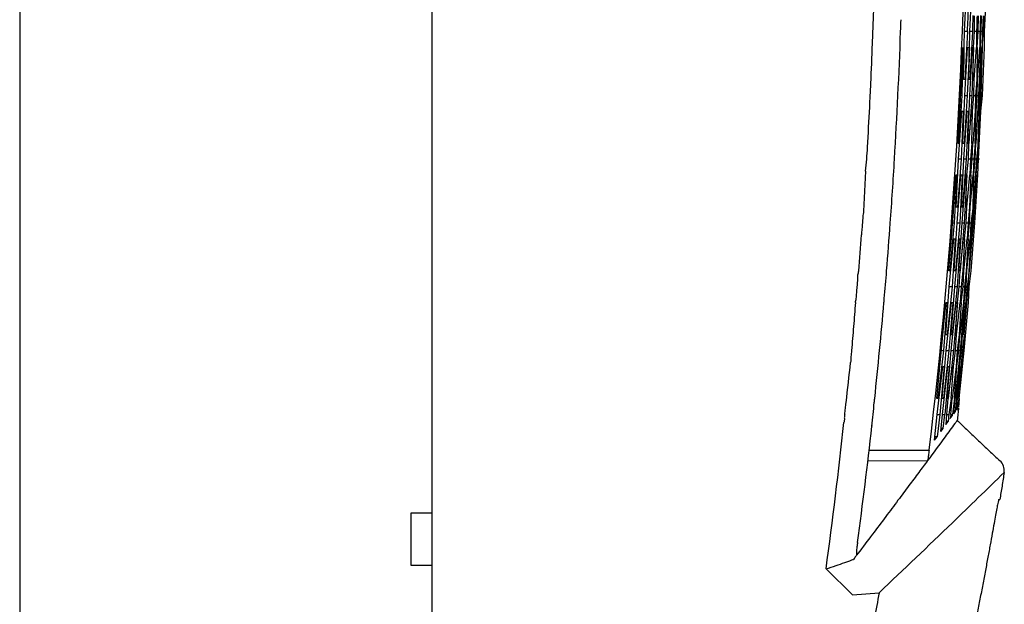
# Model space of a CAD drawing. Units: inches. Extents: x 0 to 682, y 1 to 526.
# Drawn here: x 457 to 494, y 95 to 118 of the extents above; entities that cross this region are included whole.
import ezdxf

# ---------------------------------------------------------------- set-up
doc = ezdxf.new("R2010")
doc.units = ezdxf.units.IN
doc.layers.add('1', color=7, linetype='Continuous')
doc.styles.add('CONVERTER_12', font='txt.shx', dxfattribs={"width": 0.9})
doc.dimstyles.new('ME10_DIM_20', dxfattribs={"dimtxt": 5, "dimasz": 4, "dimexe": 3.333333, "dimexo": 3.333333, "dimgap": 1.666667, "dimtad": 1, "dimdsep": 46, "dimtxsty": 'CONVERTER_12', "dimblk1": 'OPEN30', "dimblk2": 'OPEN30', "dimsah": 1, "dimcen": 0.09, "dimclrd": 30, "dimclre": 30, "dimclrt": 30, "dimadec": 0, "dimazin": 0, "dimtfac": 1, "dimtdec": 4, "dimtix": 1, "dimtmove": 0, "dimatfit": 3, "dimfxl": 1, "dimtolj": 1, "dimtzin": 0, "dimarcsym": 0})

# ---------------------------------------------------------------- blocks, each defined once
blk = doc.blocks.new('cover__5', base_point=(178.097, -449.038))
at = {"color": 81, "linetype": 'Continuous'}
for p, q in [((472.262, 90.924), (472.262, 156.924)), ((493.253, 118.379), (493.195, 117.168)), ((493.195, 117.168), (493.19, 116.569)), ((493.19, 116.569), (493.116, 114.75)), ((493.116, 114.75), (493.057, 114.15)), ((493.057, 114.15), (492.963, 112.331)), ((492.963, 112.331), (492.944, 111.732)), ((488.689, 111.882), (488.616, 110.363)), ((492.944, 111.732), (492.826, 109.913)), ((492.826, 109.913), (492.682, 108.094)), ((492.682, 108.094), (492.614, 107.494)), ((492.614, 107.494), (492.581, 106.894)), ((492.581, 106.894), (492.419, 105.075)), ((492.419, 105.075), (492.23, 103.257)), ((492.23, 103.257), (492.169, 102.856)), ((492.224, 102.93), (492.257, 103.257)), ((488.823, 101.297), (491.102, 101.297)), ((488.777, 100.901), (491.044, 100.902)), ((493.738, 99.424), (493.784, 99.423)), ((488.404, 97.381), (488.339, 97.381)), ((487.194, 96.796), (488.198, 95.817)), ((488.198, 95.817), (489.211, 95.897))]:
    blk.add_line(p, q, dxfattribs=at)
at = {"color": 203, "linetype": 'Continuous'}
for p, q in [((492.45, 117.168), (492.534, 118.987)), ((492.653, 117.168), (492.734, 118.987)), ((492.826, 117.168), (492.827, 117.769)), ((492.969, 117.168), (492.974, 117.769)), ((493.082, 117.168), (493.091, 117.769)), ((493.165, 117.168), (493.177, 117.769)), ((492.556, 117.168), (492.45, 117.168)), ((492.556, 117.168), (492.456, 115.35)), ((492.744, 117.168), (492.648, 115.35)), ((492.744, 117.168), (492.653, 117.168)), ((492.784, 116.569), (492.826, 117.168)), ((492.902, 117.168), (492.826, 117.168)), ((492.902, 117.168), (492.897, 116.569)), ((492.931, 116.569), (492.969, 117.168)), ((493.03, 117.168), (492.969, 117.168)), ((493.03, 117.168), (493.021, 116.569)), ((493.048, 116.569), (493.082, 117.168)), ((493.128, 117.168), (493.082, 117.168)), ((493.115, 116.569), (493.165, 117.168)), ((493.128, 117.168), (493.115, 116.569)), ((493.195, 117.168), (493.165, 117.168)), ((492.382, 116.569), (492.349, 114.75)), ((492.454, 114.75), (492.558, 116.569)), ((492.629, 116.567), (492.552, 114.75)), ((492.558, 116.569), (492.629, 116.567)), ((492.642, 114.75), (492.743, 116.569)), ((492.784, 116.569), (492.725, 114.75)), ((492.743, 116.569), (492.784, 116.569)), ((492.772, 115.35), (492.784, 116.569)), ((492.81, 115.35), (492.897, 116.569)), ((492.897, 116.569), (492.931, 116.569)), ((492.931, 116.569), (492.912, 115.35)), ((492.942, 115.35), (493.021, 116.569)), ((493.048, 116.569), (492.981, 114.75)), ((493.021, 116.569), (493.048, 116.569)), ((493.026, 114.75), (493.115, 116.569)), ((493.115, 116.569), (493.064, 114.75)), ((492.456, 115.35), (492.404, 115.35)), ((492.648, 115.35), (492.603, 115.35)), ((492.81, 115.35), (492.772, 115.35)), ((492.8, 114.75), (492.81, 115.35)), ((492.912, 115.35), (492.868, 114.75)), ((492.942, 115.35), (492.912, 115.35)), ((492.928, 114.75), (492.942, 115.35)), ((492.349, 114.75), (492.226, 112.932)), ((492.349, 114.75), (492.3, 114.75)), ((492.384, 112.932), (492.454, 114.75)), ((492.552, 114.75), (492.433, 112.932)), ((492.454, 114.75), (492.552, 114.75)), ((492.568, 112.932), (492.642, 114.75)), ((492.725, 114.75), (492.61, 112.932)), ((492.642, 114.75), (492.725, 114.75)), ((492.753, 114.15), (492.8, 114.75)), ((492.8, 114.75), (492.868, 114.75)), ((492.868, 114.75), (492.854, 114.15)), ((492.981, 114.75), (492.873, 112.932)), ((492.884, 114.15), (492.928, 114.75)), ((492.928, 114.75), (492.981, 114.75)), ((492.96, 112.932), (493.026, 114.75)), ((493.064, 114.75), (492.96, 112.932)), ((493.026, 114.75), (493.064, 114.75)), ((492.218, 112.331), (492.346, 114.15)), ((492.399, 114.15), (492.324, 112.331)), ((492.346, 114.15), (492.399, 114.15)), ((492.421, 112.331), (492.546, 114.15)), ((492.591, 114.15), (492.512, 112.331)), ((492.546, 114.15), (492.591, 114.15)), ((492.61, 112.932), (492.715, 114.15)), ((492.715, 114.15), (492.753, 114.15)), ((492.722, 112.932), (492.753, 114.15)), ((492.854, 114.15), (492.756, 112.932)), ((492.847, 112.932), (492.884, 114.15)), ((492.854, 114.15), (492.884, 114.15)), ((492.226, 112.932), (492.199, 112.932)), ((492.433, 112.932), (492.384, 112.932)), ((492.61, 112.932), (492.568, 112.932)), ((492.594, 112.331), (492.61, 112.932)), ((492.722, 112.932), (492.67, 112.331)), ((492.756, 112.932), (492.722, 112.932)), ((492.737, 112.331), (492.756, 112.932)), ((492.847, 112.932), (492.798, 112.331)), ((492.873, 112.932), (492.847, 112.932)), ((492.85, 112.331), (492.873, 112.932)), ((492.96, 112.932), (492.895, 112.331)), ((492.933, 112.331), (492.96, 112.932)), ((492.128, 110.513), (492.218, 112.331)), ((492.324, 112.331), (492.181, 110.513)), ((492.324, 112.331), (492.218, 112.331)), ((492.327, 110.513), (492.421, 112.331)), ((492.512, 112.331), (492.373, 110.513)), ((492.512, 112.331), (492.421, 112.331)), ((492.538, 111.732), (492.594, 112.331)), ((492.67, 112.331), (492.594, 112.331)), ((492.67, 112.331), (492.65, 111.732)), ((492.684, 111.732), (492.737, 112.331)), ((492.798, 112.331), (492.737, 112.331)), ((492.895, 112.331), (492.768, 110.513)), ((492.798, 112.331), (492.775, 111.732)), ((492.801, 111.732), (492.85, 112.331)), ((492.895, 112.331), (492.85, 112.331)), ((492.888, 111.732), (492.933, 112.331)), ((493.008, 112.331), (492.933, 112.331)), ((492.154, 111.732), (492.059, 109.913)), ((492.124, 111.732), (492.154, 111.732)), ((492.164, 109.913), (492.312, 111.732)), ((492.361, 111.732), (492.262, 109.913)), ((492.312, 111.732), (492.361, 111.732)), ((492.352, 109.913), (492.496, 111.732)), ((492.538, 111.732), (492.435, 109.913)), ((492.496, 111.732), (492.538, 111.732)), ((492.497, 110.513), (492.538, 111.732)), ((492.534, 110.513), (492.65, 111.732)), ((492.684, 111.732), (492.636, 110.513)), ((492.65, 111.732), (492.684, 111.732)), ((492.666, 110.513), (492.775, 111.732)), ((492.768, 110.513), (492.801, 111.732)), ((492.888, 111.732), (492.773, 109.913)), ((492.775, 111.732), (492.801, 111.732)), ((492.181, 110.513), (492.128, 110.513)), ((492.373, 110.513), (492.327, 110.513)), ((492.534, 110.513), (492.497, 110.513)), ((492.51, 109.913), (492.534, 110.513)), ((492.636, 110.513), (492.578, 109.913)), ((492.666, 110.513), (492.636, 110.513)), ((492.638, 109.913), (492.666, 110.513)), ((492.768, 110.513), (492.691, 109.913)), ((492.736, 109.913), (492.768, 110.513)), ((492.059, 109.913), (491.892, 108.094)), ((491.995, 109.913), (492.059, 109.913)), ((492.05, 108.094), (492.164, 109.913)), ((492.262, 109.913), (492.099, 108.094)), ((492.164, 109.913), (492.262, 109.913)), ((492.234, 108.094), (492.352, 109.913)), ((492.435, 109.913), (492.275, 108.094)), ((492.352, 109.913), (492.435, 109.913)), ((492.448, 109.313), (492.51, 109.913)), ((492.51, 109.913), (492.578, 109.913)), ((492.578, 109.913), (492.549, 109.313)), ((492.579, 109.313), (492.638, 109.913)), ((492.625, 108.094), (492.736, 109.913)), ((492.773, 109.913), (492.625, 108.094)), ((492.638, 109.913), (492.691, 109.913)), ((492.691, 109.913), (492.658, 109.313)), ((492.736, 109.913), (492.773, 109.913)), ((491.869, 107.494), (492.041, 109.313)), ((492.094, 109.313), (491.975, 107.494)), ((492.041, 109.313), (492.094, 109.313)), ((492.073, 107.494), (492.241, 109.313)), ((492.286, 109.313), (492.163, 107.494)), ((492.241, 109.313), (492.286, 109.313)), ((492.275, 108.094), (492.41, 109.313)), ((492.448, 109.313), (492.388, 108.094)), ((492.41, 109.313), (492.448, 109.313)), ((492.422, 108.094), (492.549, 109.313)), ((492.579, 109.313), (492.512, 108.094)), ((492.539, 108.094), (492.658, 109.313)), ((492.549, 109.313), (492.579, 109.313)), ((491.892, 108.094), (491.849, 108.094)), ((492.099, 108.094), (492.05, 108.094)), ((492.275, 108.094), (492.234, 108.094)), ((492.246, 107.494), (492.275, 108.094)), ((492.388, 108.094), (492.321, 107.494)), ((492.422, 108.094), (492.388, 108.094)), ((492.389, 107.494), (492.422, 108.094)), ((492.512, 108.094), (492.449, 107.494)), ((492.502, 107.494), (492.539, 108.094)), ((492.539, 108.094), (492.512, 108.094)), ((492.625, 108.094), (492.547, 107.494)), ((492.584, 107.494), (492.625, 108.094)), ((491.735, 105.675), (491.869, 107.494)), ((491.975, 107.494), (491.788, 105.675)), ((491.975, 107.494), (491.869, 107.494)), ((491.935, 105.675), (492.073, 107.494)), ((492.163, 107.494), (491.98, 105.675)), ((492.163, 107.494), (492.073, 107.494)), ((492.174, 106.894), (492.246, 107.494)), ((492.321, 107.494), (492.246, 107.494)), ((492.321, 107.494), (492.287, 106.894)), ((492.321, 106.894), (492.389, 107.494)), ((492.547, 107.494), (492.375, 105.675)), ((492.449, 107.494), (492.389, 107.494)), ((492.449, 107.494), (492.411, 106.894)), ((492.431, 105.675), (492.584, 107.494)), ((492.438, 106.894), (492.502, 107.494)), ((492.547, 107.494), (492.502, 107.494)), ((492.614, 107.494), (492.584, 107.494)), ((491.791, 106.894), (491.651, 105.075)), ((491.703, 106.46), (491.748, 106.894)), ((491.748, 106.894), (491.791, 106.894)), ((491.756, 105.075), (491.949, 106.894)), ((491.998, 106.894), (491.855, 105.075)), ((491.945, 105.075), (492.133, 106.894)), ((491.949, 106.894), (491.998, 106.894)), ((492.174, 106.894), (492.028, 105.075)), ((492.104, 105.675), (492.174, 106.894)), ((492.133, 106.894), (492.174, 106.894)), ((492.142, 105.675), (492.287, 106.894)), ((492.321, 106.894), (492.243, 105.675)), ((492.411, 106.894), (492.273, 105.675)), ((492.438, 106.894), (492.283, 105.075)), ((492.287, 106.894), (492.321, 106.894)), ((492.411, 106.894), (492.438, 106.894)), ((491.788, 105.675), (491.735, 105.675)), ((491.98, 105.675), (491.935, 105.675)), ((492.103, 105.075), (492.142, 105.675)), ((492.142, 105.675), (492.104, 105.675)), ((492.243, 105.675), (492.171, 105.075)), ((492.231, 105.075), (492.273, 105.675)), ((492.273, 105.675), (492.243, 105.675)), ((492.328, 105.075), (492.375, 105.675)), ((492.431, 105.675), (492.366, 105.075)), ((491.651, 105.075), (491.44, 103.257)), ((491.567, 105.075), (491.651, 105.075)), ((491.598, 103.257), (491.756, 105.075)), ((491.855, 105.075), (491.647, 103.257)), ((491.756, 105.075), (491.855, 105.075)), ((491.783, 103.257), (491.945, 105.075)), ((492.028, 105.075), (491.824, 103.257)), ((491.945, 105.075), (492.028, 105.075)), ((492.026, 104.475), (492.103, 105.075)), ((492.283, 105.075), (492.088, 103.257)), ((492.103, 105.075), (492.171, 105.075)), ((492.171, 105.075), (492.128, 104.475)), ((492.158, 104.475), (492.231, 105.075)), ((492.366, 105.075), (492.174, 103.257)), ((492.231, 105.075), (492.283, 105.075)), ((492.259, 104.475), (492.328, 105.075)), ((492.328, 105.075), (492.366, 105.075)), ((491.397, 103.257), (491.491, 104.328)), ((491.403, 102.656), (491.62, 104.475)), ((491.672, 104.475), (491.509, 102.656)), ((491.607, 102.656), (491.819, 104.475)), ((491.62, 104.475), (491.672, 104.475)), ((491.864, 104.475), (491.697, 102.656)), ((491.819, 104.475), (491.864, 104.475)), ((491.824, 103.257), (491.988, 104.475)), ((491.937, 103.257), (492.026, 104.475)), ((492.128, 104.475), (491.971, 103.257)), ((491.988, 104.475), (492.026, 104.475)), ((492.061, 103.257), (492.158, 104.475)), ((492.259, 104.475), (492.09, 102.748)), ((492.128, 104.475), (492.158, 104.475)), ((491.44, 103.257), (491.397, 103.257)), ((491.647, 103.257), (491.598, 103.257)), ((491.78, 102.656), (491.824, 103.257)), ((491.824, 103.257), (491.783, 103.257)), ((491.937, 103.257), (491.855, 102.656)), ((491.923, 102.656), (491.971, 103.257)), ((491.971, 103.257), (491.937, 103.257)), ((492.061, 103.257), (491.984, 102.663)), ((492.038, 102.676), (492.088, 103.257)), ((492.088, 103.257), (492.061, 103.257)), ((492.136, 102.81), (492.174, 103.257)), ((492.038, 102.676), (492.09, 102.748)), ((492.09, 102.748), (492.046, 102.748)), ((492.169, 102.856), (492.136, 102.81)), ((492.169, 102.856), (492.141, 102.856)), ((491.31, 101.682), (491.403, 102.656)), ((491.509, 102.656), (491.403, 101.809)), ((491.403, 102.656), (491.509, 102.656)), ((491.543, 102.002), (491.607, 102.656)), ((491.607, 102.656), (491.697, 102.656)), ((491.632, 102.124), (491.697, 102.656)), ((491.742, 102.273), (491.823, 102.383)), ((491.823, 102.383), (491.769, 102.402)), ((491.78, 102.656), (491.855, 102.656)), ((491.923, 102.656), (491.907, 102.497)), ((491.907, 102.497), (491.976, 102.599)), ((491.976, 102.599), (491.916, 102.592)), ((491.923, 102.656), (491.984, 102.663)), ((491.543, 102.002), (491.632, 102.124)), ((491.632, 102.124), (491.555, 102.124)), ((491.31, 101.682), (491.403, 101.809)), ((491.403, 101.809), (491.322, 101.809))]:
    blk.add_line(p, q, dxfattribs=at)
at = {"color": 81, "linetype": 'Continuous'}
for points in [[(472.262, 98.924), (472.262, 156.924)], [(471.462, 96.924), (471.462, 98.924)], [(471.462, 98.924), (472.262, 98.924)], [(472.262, 96.924), (471.462, 96.924)], [(472.262, 91.724), (472.262, 96.924)]]:
    blk.add_lwpolyline(points, dxfattribs=at)
for centre, radius, start, end in [((300.608, 124.414), 191.892, 353.08102, 0.00305), ((288.394, 124.429), 200.711, 358.05558, 358.45692), ((288.394, 124.429), 200.711, 357.92686, 358.05558), ((288.322, 124.425), 201.831, 357.93935, 358.06773), ((288.394, 124.429), 200.711, 357.79852, 357.92686), ((288.322, 124.425), 201.831, 356.56476, 357.93935), ((288.394, 124.429), 200.711, 357.36449, 357.79852), ((288.394, 124.429), 200.711, 357.23591, 357.36449), ((288.394, 124.429), 200.711, 357.1073, 357.23591), ((288.394, 124.429), 200.711, 356.67322, 357.1073), ((288.394, 124.429), 200.711, 356.54435, 356.67322), ((289.343, 135.147), 200.699, 353.34323, 353.47234), ((288.322, 124.425), 201.831, 355.87625, 356.56476), ((288.322, 124.425), 201.831, 355.35906, 355.87625), ((288.268, 122.72), 200.705, 355.82047, 356.213), ((294.115, 158.269), 200.698, 345.47826, 345.5219), ((288.322, 124.425), 201.831, 355.06021, 355.35906), ((292.667, 151.634), 200.69, 347.1189, 347.16282), ((288.322, 124.425), 201.831, 353.97986, 355.01759), ((288.322, 124.425), 201.831, 355.01759, 355.06021), ((288.592, 126.266), 200.705, 353.37337, 353.81008), ((288.169, 122.965), 201.834, 354.09702, 354.354), ((288.322, 124.425), 201.831, 353.93726, 353.97986), ((288.332, 123.921), 200.704, 352.23266, 353.82998), ((288.358, 124.721), 201.834, 352.3334, 353.59542), ((493.456, 100.529), 0.498, 351.2015, 47.6805)]:
    blk.add_arc(centre, radius, start, end, dxfattribs=at)
at = {"color": 203, "linetype": 'Continuous'}
for points, knots in [([(492.556, 117.168), (492.56, 117.269), (492.569, 117.47), (492.589, 117.772), (492.583, 118.076), (492.573, 118.38), (492.579, 118.683), (492.598, 118.882), (492.608, 118.982)], [0, 0, 0, 0, 0.30243, 0.604053, 0.908082, 1.213216, 1.516402, 1.815633, 1.815633, 1.815633, 1.815633]), ([(492.761, 117.779), (492.759, 117.676), (492.754, 117.472), (492.747, 117.269), (492.744, 117.168)], [0, 0, 0, 0, 0.3086387, 0.6110994, 0.6110994, 0.6110994, 0.6110994]), ([(492.921, 117.769), (492.918, 117.669), (492.913, 117.469), (492.906, 117.268), (492.902, 117.168)], [0, 0, 0, 0, 0.2999947, 0.601249, 0.601249, 0.601249, 0.601249]), ([(493.051, 117.779), (493.048, 117.676), (493.042, 117.473), (493.034, 117.269), (493.03, 117.168)], [0, 0, 0, 0, 0.3088682, 0.6114283, 0.6114283, 0.6114283, 0.6114283]), ([(493.15, 117.769), (493.147, 117.669), (493.14, 117.469), (493.132, 117.268), (493.128, 117.168)], [0, 0, 0, 0, 0.2999196, 0.6012357, 0.6012357, 0.6012357, 0.6012357]), ([(492.404, 115.35), (492.408, 115.452), (492.416, 115.655), (492.429, 115.96), (492.427, 116.264), (492.425, 116.567), (492.439, 116.868), (492.447, 117.068), (492.45, 117.168)], [0, 0, 0, 0, 0.306428, 0.611411, 0.915072, 1.217509, 1.51886, 1.819195, 1.819195, 1.819195, 1.819195]), ([(492.629, 116.567), (492.633, 116.667), (492.641, 116.868), (492.649, 117.068), (492.653, 117.168)], [0, 0, 0, 0, 0.3012947, 0.6015578, 0.6015578, 0.6015578, 0.6015578]), ([(492.199, 112.932), (492.211, 113.133), (492.235, 113.537), (492.268, 114.143), (492.3, 114.749), (492.329, 115.356), (492.357, 115.962), (492.374, 116.367), (492.382, 116.569)], [0, 0, 0, 0, 0.606624, 1.213419, 1.820373, 2.427468, 3.034682, 3.642005, 3.642005, 3.642005, 3.642005]), ([(492.603, 115.35), (492.608, 115.452), (492.616, 115.656), (492.631, 115.96), (492.627, 116.264), (492.628, 116.466), (492.629, 116.567)], [0, 0, 0, 0, 0.30661, 0.611687, 0.915373, 1.217783, 1.217783, 1.217783, 1.217783]), ([(491.849, 108.094), (491.866, 108.296), (491.9, 108.7), (491.948, 109.305), (491.995, 109.911), (492.04, 110.518), (492.083, 111.125), (492.11, 111.529), (492.124, 111.732)], [0, 0, 0, 0, 0.607405, 1.215056, 1.822939, 2.431034, 3.039323, 3.647793, 3.647793, 3.647793, 3.647793]), ([(491.491, 104.328), (491.527, 104.684), (491.601, 105.394), (491.669, 106.105), (491.703, 106.46)], [0, 0, 0, 0, 1.071344, 2.142672, 2.142672, 2.142672, 2.142672]), ([(491.742, 102.273), (491.745, 102.294), (491.751, 102.338), (491.763, 102.402), (491.761, 102.466), (491.759, 102.53), (491.77, 102.593), (491.777, 102.635), (491.78, 102.656)], [0, 0, 0, 0, 0.0659413, 0.1308153, 0.1949282, 0.2586406, 0.3223305, 0.3863046, 0.3863046, 0.3863046, 0.3863046]), ([(491.855, 102.656), (491.853, 102.641), (491.847, 102.611), (491.837, 102.566), (491.839, 102.52), (491.841, 102.474), (491.831, 102.429), (491.825, 102.398), (491.823, 102.383)], [0, 0, 0, 0, 0.0461155, 0.0917589, 0.1372476, 0.1829721, 0.2293098, 0.2765754, 0.2765754, 0.2765754, 0.2765754]), ([(491.984, 102.663), (491.984, 102.66), (491.983, 102.654), (491.982, 102.645), (491.981, 102.635), (491.98, 102.624), (491.978, 102.612), (491.977, 102.603), (491.976, 102.599)], [0, 0, 0, 0, 0.00749434, 0.01998489, 0.02697838, 0.03596532, 0.05343931, 0.0639237, 0.0639237, 0.0639237, 0.0639237])]:
    blk.add_open_spline(points, degree=3, knots=knots, dxfattribs=at)
at = {"color": 81, "linetype": 'Continuous'}
for points, knots in [([(488.616, 110.363), (488.606, 110.288), (488.586, 110.138), (488.577, 109.988), (488.572, 109.913)], [0, 0, 0, 0, 0.2266935, 0.4522549, 0.4522549, 0.4522549, 0.4522549]), ([(488.572, 109.913), (488.566, 109.838), (488.554, 109.688), (488.541, 109.539), (488.535, 109.464)], [0, 0, 0, 0, 0.2250847, 0.4501745, 0.4501745, 0.4501745, 0.4501745]), ([(488.375, 107.494), (488.383, 107.568), (488.397, 107.718), (488.4, 107.869), (488.401, 107.944)], [0, 0, 0, 0, 0.2255772, 0.4515692, 0.4515692, 0.4515692, 0.4515692]), ([(488.341, 107.044), (488.346, 107.119), (488.358, 107.269), (488.37, 107.419), (488.375, 107.494)], [0, 0, 0, 0, 0.2252949, 0.4505849, 0.4505849, 0.4505849, 0.4505849]), ([(488.306, 106.894), (488.284, 106.591), (488.24, 105.984), (488.187, 105.378), (488.16, 105.075)], [0, 0, 0, 0, 0.912239, 1.824935, 1.824935, 1.824935, 1.824935]), ([(488.16, 105.075), (488.152, 105.001), (488.135, 104.851), (488.13, 104.701), (488.127, 104.625)], [0, 0, 0, 0, 0.2254294, 0.4512737, 0.4512737, 0.4512737, 0.4512737]), ([(487.904, 102.656), (487.913, 102.731), (487.93, 102.881), (487.948, 103.03), (487.957, 103.105)], [0, 0, 0, 0, 0.2259565, 0.4519052, 0.4519052, 0.4519052, 0.4519052]), ([(492.221, 102.897), (492.217, 102.861), (492.209, 102.788), (492.197, 102.674), (492.184, 102.554), (492.174, 102.471), (492.17, 102.429)], [0, 0, 0, 0, 0.1093643, 0.2187719, 0.34485, 0.470958, 0.470958, 0.470958, 0.470958]), ([(487.904, 102.656), (487.901, 102.639), (487.896, 102.605), (487.886, 102.554), (487.888, 102.503), (487.89, 102.452), (487.881, 102.401), (487.875, 102.367), (487.873, 102.35)], [0, 0, 0, 0, 0.051979, 0.1033631, 0.1544491, 0.2055343, 0.2569114, 0.308884, 0.308884, 0.308884, 0.308884]), ([(492.17, 102.429), (492.162, 102.419), (492.132, 102.378), (491.979, 102.168), (491.611, 101.67), (491.265, 101.202), (491.044, 100.902)], [0, 0, 0, 0, 0.037988, 0.151828, 0.779571, 1.896926, 1.896926, 1.896926, 1.896926]), ([(492.17, 102.429), (492.304, 102.3), (492.571, 102.042), (492.977, 101.659), (493.382, 101.275), (493.655, 101.023), (493.792, 100.897)], [0, 0, 0, 0, 0.557869, 1.11561, 1.673337, 2.231101, 2.231101, 2.231101, 2.231101]), ([(491.102, 101.297), (491.098, 101.263), (491.09, 101.197), (491.078, 101.105), (491.067, 101.026), (491.057, 100.965), (491.05, 100.926), (491.045, 100.907), (491.044, 100.902)], [0, 0, 0, 0, 0.1044014, 0.199149, 0.2792305, 0.3418131, 0.3838879, 0.3994325, 0.3994325, 0.3994325, 0.3994325]), ([(491.044, 100.902), (490.933, 100.754), (490.698, 100.438), (490.324, 99.936), (489.908, 99.378), (489.446, 98.762), (488.937, 98.092), (488.587, 97.624), (488.404, 97.381)], [0, 0, 0, 0, 0.556699, 1.180139, 1.876596, 2.64668, 3.489134, 4.400848, 4.400848, 4.400848, 4.400848]), ([(489.211, 95.897), (490.138, 96.779), (491.727, 98.288), (493.296, 99.817), (493.949, 100.453)], [0, 0, 0, 0, 3.839798, 6.573073, 6.573073, 6.573073, 6.573073]), ([(493.949, 100.453), (493.936, 100.367), (493.909, 100.195), (493.868, 99.938), (493.826, 99.681), (493.798, 99.509), (493.784, 99.423)], [0, 0, 0, 0, 0.260575, 0.521081, 0.781347, 1.042142, 1.042142, 1.042142, 1.042142]), ([(493.738, 99.424), (493.735, 99.411), (493.723, 99.362), (493.701, 99.252), (493.667, 99.07), (493.621, 98.82), (493.564, 98.504), (493.496, 98.129), (493.418, 97.702), (493.331, 97.231), (493.236, 96.728), (493.136, 96.199), (493.031, 95.655), (492.923, 95.105), (492.814, 94.56), (492.706, 94.03), (492.602, 93.524), (492.504, 93.055), (492.415, 92.633), (492.338, 92.267), (492.273, 91.963), (492.224, 91.727), (492.189, 91.561), (492.173, 91.475), (492.168, 91.444)], [0, 0, 0, 0, 0.038062, 0.151018, 0.336875, 0.592718, 0.914977, 1.298511, 1.736736, 2.218845, 2.733849, 3.274234, 3.83238, 4.396756, 4.955561, 5.499829, 6.020347, 6.504083, 6.938196, 7.31443, 7.626184, 7.868889, 8.038767, 8.133162, 8.133162, 8.133162, 8.133162]), ([(488.388, 97.795), (488.381, 97.743), (488.369, 97.656), (488.355, 97.531), (488.341, 97.423), (488.35, 97.351), (488.354, 97.316)], [0, 0, 0, 0, 0.1575895, 0.2632855, 0.3781693, 0.4815604, 0.4815604, 0.4815604, 0.4815604]), ([(487.194, 96.796), (487.321, 96.84), (487.558, 96.921), (487.849, 97.021), (488.049, 97.092), (488.159, 97.131), (488.215, 97.152), (488.235, 97.16)], [0, 0, 0, 0, 0.401695, 0.754223, 0.921348, 1.039849, 1.102582, 1.102582, 1.102582, 1.102582]), ([(488.328, 97.284), (488.312, 97.263), (488.281, 97.222), (488.25, 97.181), (488.235, 97.16)], [0, 0, 0, 0, 0.0772269, 0.1549438, 0.1549438, 0.1549438, 0.1549438]), ([(488.404, 97.381), (488.402, 97.378), (488.395, 97.368), (488.383, 97.353), (488.37, 97.336), (488.36, 97.323), (488.346, 97.306), (488.336, 97.293), (488.328, 97.284)], [0, 0, 0, 0, 0.0115324, 0.0356685, 0.0586813, 0.0746319, 0.0863097, 0.1237367, 0.1237367, 0.1237367, 0.1237367]), ([(489.211, 95.897), (489.086, 95.242), (488.835, 93.931), (488.554, 92.627), (488.414, 91.974)], [0, 0, 0, 0, 2.0014, 4.002775, 4.002775, 4.002775, 4.002775])]:
    blk.add_open_spline(points, degree=3, knots=knots, dxfattribs=at)
at = {"color": 7, "linetype": 'Continuous'}
blk.add_open_spline([(488.929, 102.235), (488.93, 102.227), (488.931, 102.218), (488.932, 102.208), (488.932, 102.207)], degree=3, knots=[0, 0, 0, 0, 0.02465559, 0.02817781, 0.02817781, 0.02817781, 0.02817781], dxfattribs=at)
blk = doc.blocks.new('cover__6', base_point=(178.097, -449.038))
blk.add_blockref('cover__5', (178.097, -449.038))
blk = doc.blocks.new('TOP__7', base_point=(934.534, -460.788))
blk.add_blockref('cover__6', (178.097, -449.038))
blk = doc.blocks.new('*D27')
at = {"layer": '1', "color": 30, "linetype": 'Continuous'}
for p, q in [((436.697, 174.924), (459.946, 174.924)), ((456.613, 174.924), (456.613, 73.924)), ((436.697, 73.924), (459.946, 73.924))]:
    blk.add_line(p, q, dxfattribs=at)
at = {"layer": '1', "color": 30}
for p, q in [((456.613, 174.924), (455.541, 170.924)), ((456.613, 174.924), (457.684, 170.924)), ((456.613, 73.924), (455.541, 77.924)), ((456.613, 73.924), (457.684, 77.924))]:
    blk.add_line(p, q, dxfattribs=at)
at = {"layer": '1', "color": 30, "insert": (454.946, 120.6), "char_height": 5, "attachment_point": 7, "rotation": 90, "line_spacing_factor": 0.454545, "style": 'CONVERTER_12'}
blk.add_mtext('101', dxfattribs=at)
blk = doc.blocks.new('_OPEN30')
at = {"color": 0, "linetype": 'ByBlock', "lineweight": -2}
for p, q in [((-1, 0.267949), (0, 0)), ((0, 0), (-1, -0.267949)), ((0, 0), (-1, 0))]:
    blk.add_line(p, q, dxfattribs=at)
blk = doc.blocks.new('外形図__8', base_point=(-125.625, 41.5))
at = {"layer": '1'}
dim = blk.add_linear_dim(base=(456.613, 174.924), p1=(433.363, 73.924), p2=(433.363, 174.924), angle=90, dimstyle='ME10_DIM_20', dxfattribs=at)
dim.commit()
dim.dimension.update_dxf_attribs({"geometry": '*D27', "text_midpoint": (452.446, 124.424), "text_rotation": 90})

msp = doc.modelspace()

# ---------------------------------------------------------------- block references
for name, p in [('外形図__8', (-125.625, 41.5)), ('TOP__7', (934.534, -460.788))]:
    msp.add_blockref(name, p)

doc.saveas('drawing.dxf')
